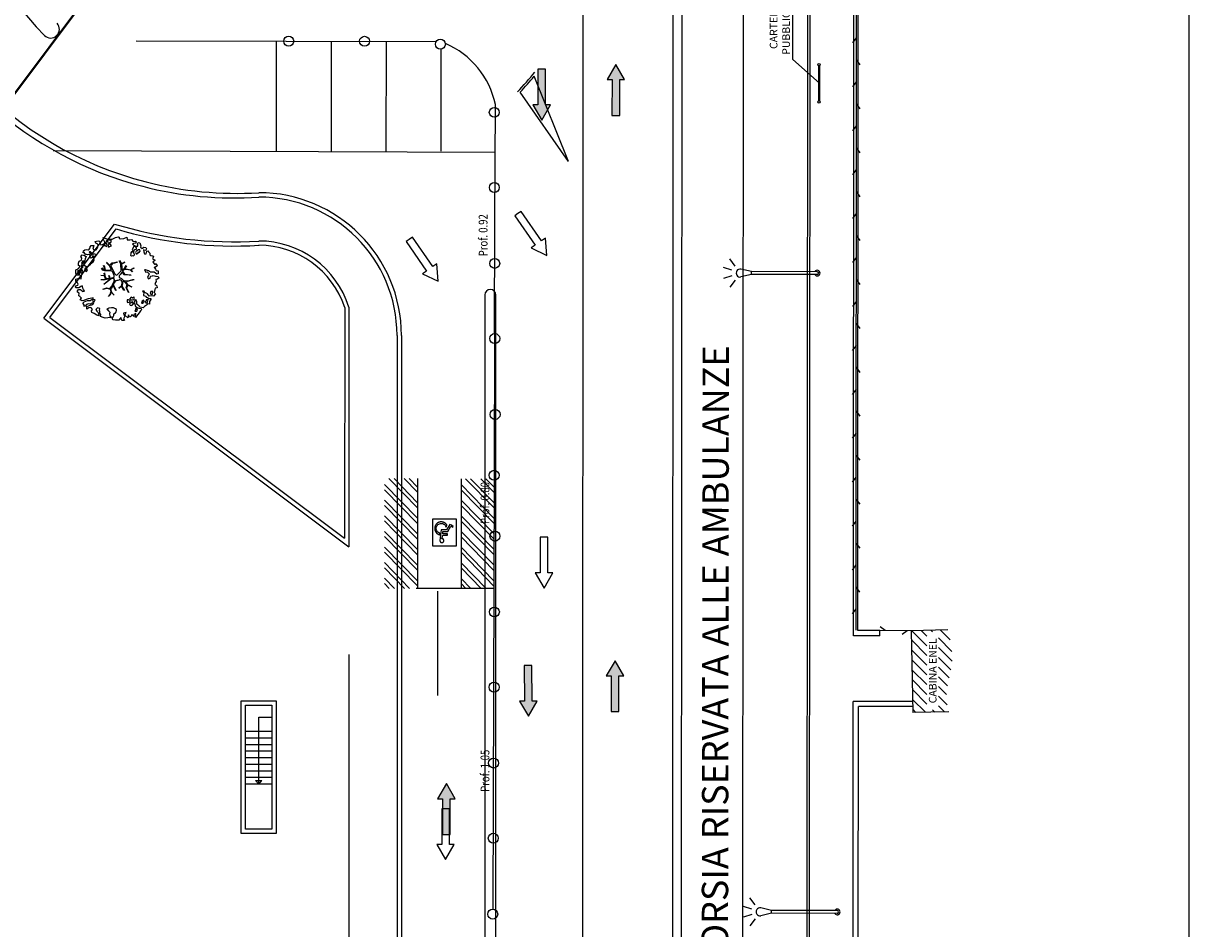
# Model space of a CAD drawing. Units: centimetres. Extents: x -4338 to 9165, y -14919 to -6283.
# Drawn here: x -2420 to -2221, y -11082 to -10927 of the extents above; entities that cross this region are included whole.
import ezdxf
from ezdxf.enums import TextEntityAlignment as Align

# ---------------------------------------------------------------- set-up
doc = ezdxf.new("R2010")
doc.units = ezdxf.units.CM
doc.linetypes.add('CONTINUA', pattern=[0])
doc.layers.add('A-CARTIGLIO', color=7, linetype='Continuous')
doc.styles.add('EUROROMAN', font='eur_____.pfb', dxfattribs={"height": 1.08})
pattern_1 = [(45, (-26023.2, -20933.55), (-84.1899, 84.1899), [])]

# ---------------------------------------------------------------- blocks, each defined once
blk = doc.blocks.new('097P1-A-202$0$albero')
at = {"linetype": 'Continuous'}
for points in [[(-1.162, 1.276), (-1.121, 1.346), (-0.991, 1.34), (-1.013, 1.285), (-1.044, 1.235), (-1.011, 1.158), (-0.949, 1.138), (-0.886, 1.142), (-0.84, 1.198), (-0.816, 1.27), (-0.808, 1.344), (-0.817, 1.397), (-0.875, 1.426), (-0.908, 1.455), (-0.932, 1.527), (-0.872, 1.539), (-0.771, 1.548), (-0.728, 1.514), (-0.718, 1.461), (-0.673, 1.372), (-0.599, 1.389), (-0.509, 1.434), (-0.49, 1.496), (-0.549, 1.581), (-0.58, 1.699), (-0.499, 1.669), (-0.405, 1.652), (-0.302, 1.63), (-0.167, 1.634), (-0.015, 1.708), (0.103, 1.738), (0.151, 1.714), (0.153, 1.659), (0.223, 1.641), (0.367, 1.665), (0.502, 1.717), (0.516, 1.625), (0.525, 1.596), (0.638, 1.593), (0.711, 1.617), (0.787, 1.53), (0.903, 1.544), (0.936, 1.515), (0.919, 1.445), (0.878, 1.448), (0.758, 1.424), (0.789, 1.379), (0.885, 1.33), (0.94, 1.308), (1.012, 1.308), (1.007, 1.37), (0.991, 1.421), (1.022, 1.471), (1.09, 1.461), (1.139, 1.333), (1.122, 1.264), (1.206, 1.203), (1.211, 1.213), (1.281, 1.268), (1.365, 1.255), (1.396, 1.185), (1.376, 1.123), (1.331, 1.116), (1.266, 1.143), (1.28, 1.051), (1.315, 0.967), (1.347, 0.969), (1.388, 0.967), (1.422, 1.082), (1.465, 1.096), (1.496, 1.05), (1.546, 0.995), (1.548, 0.915), (1.596, 0.891), (1.668, 0.866), (1.714, 0.849), (1.692, 0.77), (1.672, 0.732), (1.79, 0.666), (1.696, 0.587), (1.786, 0.481), (1.835, 0.529), (1.887, 0.418), (1.8, 0.342), (1.75, 0.349), (1.809, 0.265), (1.838, 0.202), (1.936, 0.194), (1.936, 0.05), (1.875, 0.038), (1.751, 0.125), (1.583, 0.126), (1.489, 0.192), (1.362, 0.238), (1.302, 0.226), (1.376, 0.123), (1.434, 0.142), (1.491, 0.088), (1.539, 0.04), (1.493, -0.015), (1.439, -0.121), (1.497, -0.174), (1.567, -0.143), (1.584, -0.073), (1.603, -0.059), (1.668, -0.038), (1.702, -0.019), (1.803, -0.058), (1.848, -0.051), (1.918, -0.068), (1.971, -0.131), (1.901, -0.186), (1.819, -0.204), (1.84, -0.293), (1.818, -0.349), (1.781, -0.433), (1.841, -0.469), (1.865, -0.493), (1.889, -0.589), (1.802, -0.594), (1.775, -0.659), (1.751, -0.803), (1.81, -0.863), (1.726, -0.971), (1.646, -0.949), (1.526, -0.972), (1.45, -0.861), (1.327, -0.805), (1.296, -0.735), (1.224, -0.735), (1.275, -0.79), (1.259, -0.939), (1.372, -0.967), (1.386, -1.01), (1.442, -1.032), (1.501, -1.068), (1.605, -1.066), (1.605, -1.114), (1.539, -1.208), (1.541, -1.335), (1.454, -1.316), (1.394, -1.375), (1.317, -1.433), (1.242, -1.497), (1.112, -1.468), (1.074, -1.424), (0.961, -1.325), (0.955, -1.207), (0.91, -1.118), (0.844, -1.235), (0.865, -1.324), (0.903, -1.44), (0.973, -1.481), (1.054, -1.511), (1.157, -1.533), (1.167, -1.586), (1.133, -1.629), (1.06, -1.725), (0.898, -1.938), (0.909, -1.75), (0.822, -1.803), (0.817, -1.884), (0.733, -1.8), (0.682, -1.888), (0.629, -1.922), (0.588, -1.823), (0.544, -1.957), (0.408, -1.834), (0.471, -1.709), (0.353, -1.74), (0.362, -1.817), (0.415, -1.88), (0.349, -1.997), (0.4, -2.077), (0.335, -2.074), (0.277, -2.069), (0.234, -1.939), (0.138, -2.059), (-0.004, -2.065), (-0.124, -2.04), (-0.165, -1.99), (-0.112, -1.908), (-0.09, -1.853), (-0.089, -1.805), (-0.094, -1.766), (-0.019, -1.726), (0.012, -1.676), (0.039, -1.611), (0.027, -1.575), (-0.006, -1.546), (-0.102, -1.497), (-0.196, -1.504), (-0.312, -1.518), (-0.41, -1.558), (-0.36, -1.589), (-0.331, -1.628), (-0.272, -1.688), (-0.291, -1.775), (-0.263, -1.862), (-0.222, -1.888), (-0.227, -1.946), (-0.292, -1.943), (-0.362, -1.95), (-0.485, -1.966), (-0.576, -1.932), (-0.701, -1.893), (-0.683, -1.799), (-0.719, -1.739), (-0.721, -1.66), (-0.733, -1.623), (-0.732, -1.527), (-0.831, -1.495), (-0.903, -1.567), (-0.858, -1.656), (-0.801, -1.71), (-0.775, -1.813), (-0.765, -1.866), (-0.864, -1.834), (-0.986, -1.754), (-1.096, -1.71), (-1.103, -1.641), (-1.052, -1.576), (-1.098, -1.511), (-1.138, -1.484), (-1.22, -1.503), (-1.314, -1.558), (-1.314, -1.438), (-1.172, -1.383), (-1.092, -1.357), (-0.996, -1.285), (-1.058, -1.266), (-1.166, -1.325), (-1.234, -1.315), (-1.33, -1.339), (-1.4, -1.418), (-1.448, -1.418), (-1.446, -1.353), (-1.498, -1.29), (-1.438, -1.23), (-1.433, -1.22), (-1.283, -1.164), (-1.166, -1.157), (-1.026, -1.071), (-1.035, -1.042), (-1.16, -1.075), (-1.252, -1.089), (-1.353, -1.122), (-1.461, -1.158), (-1.526, -1.179), (-1.62, -1.138), (-1.564, -1.063), (-1.641, -0.977), (-1.684, -0.943), (-1.664, -0.832), (-1.743, -0.786), (-1.74, -0.721), (-1.697, -0.659), (-1.608, -0.662), (-1.524, -0.722), (-1.522, -0.754), (-1.43, -0.74), (-1.463, -0.662), (-1.502, -0.595), (-1.516, -0.528), (-1.525, -0.499), (-1.59, -0.52), (-1.646, -0.57), (-1.682, -0.582), (-1.826, -0.581), (-1.831, -0.543), (-1.814, -0.497), (-1.729, -0.461), (-1.719, -0.418), (-1.765, -0.329), (-1.822, -0.3), (-1.817, -0.194), (-1.706, -0.166), (-1.569, -0.169), (-1.563, -0.039), (-1.626, -0.02), (-1.695, -0.002), (-1.792, -0.002), (-1.825, 0.075), (-1.814, 0.239), (-1.708, 0.281), (-1.611, 0.401), (-1.695, 0.438), (-1.697, 0.541), (-1.67, 0.63), (-1.564, 0.673), (-1.552, 0.757), (-1.597, 0.846), (-1.534, 0.922), (-1.417, 0.881), (-1.347, 0.84), (-1.393, 0.737), (-1.406, 0.652), (-1.435, 0.547), (-1.448, 0.463), (-1.352, 0.39), (-1.253, 0.406), (-1.145, 0.49), (-1.106, 0.543), (-1.033, 0.59), (-0.99, 0.677), (-1.001, 0.761), (-1.078, 0.8), (-1.136, 0.757), (-1.174, 0.8), (-1.183, 0.853), (-1.166, 0.923), (-1.219, 0.938), (-1.294, 0.921), (-1.335, 0.924), (-1.371, 0.936), (-1.437, 1.018), (-1.481, 1.004), (-1.463, 1.098), (-1.405, 1.141), (-1.321, 1.152), (-1.256, 1.149), (-1.208, 1.173), (-1.172, 1.233)], [(-1.084, 0.99), (-1.158, 1.069), (-1.211, 1.036), (-1.123, 0.961)], [(-0.389, 1.385), (-0.435, 1.45), (-0.507, 1.403), (-0.592, 1.343), (-0.536, 1.321), (-0.5, 1.357), (-0.455, 1.316), (-0.409, 1.299)], [(-0.211, 1.499), (-0.215, 1.586), (-0.328, 1.589), (-0.398, 1.582), (-0.432, 1.539), (-0.362, 1.522), (-0.363, 1.474), (-0.322, 1.447), (-0.269, 1.481)], [(-0.2, 1.319), (-0.25, 1.423), (-0.317, 1.409), (-0.342, 1.337), (-0.342, 1.289), (-0.304, 1.269), (-0.287, 1.291)], [(0.851, 0.919), (0.842, 0.996), (0.78, 1.064), (0.712, 1.05), (0.686, 1.009), (0.683, 0.968), (0.675, 0.894), (0.721, 0.876), (0.764, 0.891), (0.803, 0.871)], [(0.858, 1.156), (0.944, 1.171), (0.938, 1.23), (0.898, 1.305), (0.809, 1.284), (0.777, 1.209), (0.748, 1.152), (0.772, 1.104), (0.841, 1.086)], [(1.073, 1.024), (1.116, 1.086), (1.095, 1.151), (1.035, 1.139), (0.96, 1.099), (0.934, 1.082), (0.897, 1.022), (0.931, 0.969), (0.964, 0.964), (1.015, 1.005), (1.018, 1.046)], [(-1.507, 0.523), (-1.439, 0.633), (-1.519, 0.631), (-1.548, 0.574), (-1.563, 0.521)], [(-0.935, 0.95), (-1.027, 0.961), (-1.061, 0.845), (-0.977, 0.833), (-0.904, 0.881)], [(-1.647, 0.069), (-1.641, 0.199), (-1.735, 0.193), (-1.712, 0.12), (-1.705, 0.051), (-1.657, 0.026)], [(-1.541, 0.088), (-1.497, 0.174), (-1.547, 0.254), (-1.593, 0.271), (-1.589, 0.185), (-1.601, 0.1)], [(-1.499, 0.374), (-1.513, 0.441), (-1.566, 0.456), (-1.566, 0.336), (-1.499, 0.326)], [(-1.388, 0.306), (-1.42, 0.256), (-1.382, 0.188), (-1.334, 0.164), (-1.293, 0.233), (-1.352, 0.318)], [(0.83, -1.144), (0.85, -1.081), (0.829, -0.992), (0.761, -1.055), (0.701, -1.018), (0.624, -1.099), (0.708, -1.136), (0.763, -1.134), (0.804, -1.112)], [(1.681, -0.858), (1.686, -0.752), (1.592, -0.759), (1.57, -0.838), (1.606, -0.874), (1.666, -0.886)], [(-0.986, -1.218), (-0.942, -1.132), (-0.997, -1.11), (-1.057, -1.146), (-1.05, -1.191)], [(0.606, -1.241), (0.671, -1.172), (0.587, -1.135), (0.515, -1.135), (0.515, -1.207), (0.539, -1.255)], [(0.764, -1.309), (0.822, -1.315), (0.767, -1.22), (0.685, -1.263), (0.63, -1.314), (0.661, -1.383), (0.728, -1.393), (0.764, -1.358)], [(0.984, -1.541), (0.895, -1.539), (0.905, -1.592), (0.866, -1.644), (0.955, -1.647)], [(1.299, -1.231), (1.273, -1.151), (1.205, -1.189), (1.166, -1.29), (1.25, -1.278), (1.265, -1.226)], [(1.452, -1.236), (1.47, -1.119), (1.386, -1.13), (1.378, -1.181), (1.344, -1.224), (1.38, -1.284)]]:
    blk.add_lwpolyline(points, close=True, dxfattribs=at)
for points in [[(-0.535, 0.434), (-0.503, 0.307), (-0.489, 0.222), (-0.378, 0.22), (-0.291, 0.225), (-0.235, 0.233), (-0.193, 0.233), (-0.283, 0.413), (-0.429, 0.555)], [(-0.419, 0.575), (-0.27, 0.435), (-0.164, 0.552), (-0.086, 0.557), (0.064, 0.603)], [(0.078, 0.583), (-0.064, 0.544), (-0.135, 0.527), (-0.155, 0.517), (-0.21, 0.441), (-0.231, 0.41), (-0.138, 0.223), (-0.04, 0.049), (0, 0), (0.02, -0.007), (0.071, 0.003), (0.159, 0.104), (0.247, 0.191), (0.232, 0.499), (0.151, 0.642)], [(0.173, 0.659), (0.259, 0.512), (0.409, 0.592)], [(0.421, 0.565), (0.268, 0.487), (0.271, 0.371), (0.286, 0.221), (0.402, 0.307), (0.472, 0.44)], [(-0.675, -0.011), (-0.527, -0.031), (-0.514, -0.006), (-0.528, 0.089)], [(-0.293, -0.02), (-0.264, -0.141), (-0.188, -0.13), (-0.12, -0.118), (-0.092, -0.099), (-0.077, -0.08), (-0.068, -0.067), (-0.072, -0.023), (-0.154, 0.156), (-0.223, 0.188), (-0.377, 0.183), (-0.505, 0.186), (-0.584, 0.218), (-0.653, 0.313)], [(-0.638, 0.318), (-0.572, 0.243), (-0.516, 0.22), (-0.52, 0.305), (-0.56, 0.429)], [(-0.51, 0.095), (-0.496, -0.021), (-0.504, -0.037), (-0.437, -0.16), (-0.286, -0.145), (-0.31, -0.022)], [(0.694, -0.017), (0.533, 0.002), (0.375, 0.012), (0.324, 0.092), (0.3, 0.139), (0.196, 0.023), (0.181, -0.006), (0.158, -0.041), (0.154, -0.101), (0.165, -0.115), (0.255, -0.168), (0.345, -0.235), (0.42, -0.262), (0.481, -0.27), (0.628, -0.246), (0.775, -0.211), (0.834, -0.202)], [(0.743, 0.14), (0.673, 0.217), (0.496, 0.241), (0.414, 0.249), (0.385, 0.233), (0.338, 0.197), (0.314, 0.175), (0.391, 0.035), (0.526, 0.024), (0.707, -0.003)], [(0.484, 0.413), (0.42, 0.296), (0.674, 0.234), (0.818, 0.33)], [(0.84, 0.306), (0.693, 0.227), (0.756, 0.141)], [(-0.665, -0.207), (-0.558, -0.21), (-0.454, -0.18), (-0.532, -0.047), (-0.682, -0.03)], [(-0.538, -0.417), (-0.268, -0.191), (-0.275, -0.179), (-0.555, -0.23), (-0.681, -0.223)], [(-0.585, -0.642), (-0.411, -0.585), (-0.272, -0.619), (-0.168, -0.496), (-0.138, -0.41), (-0.09, -0.315), (-0.052, -0.261), (-0.047, -0.236), (-0.065, -0.231), (-0.069, -0.167), (-0.083, -0.158), (-0.216, -0.17), (-0.525, -0.426)], [(0.005, -0.711), (-0.102, -0.508), (-0.121, -0.504), (-0.158, -0.547), (-0.196, -0.611), (-0.225, -0.648), (-0.221, -0.692), (-0.19, -0.778), (-0.073, -0.922)], [(0.135, -0.593), (0.258, -0.494), (0.289, -0.377), (0.29, -0.318), (0.283, -0.276), (0.251, -0.231), (0.198, -0.217), (0.188, -0.207), (0.17, -0.203), (0.14, -0.24), (0.094, -0.255), (0.046, -0.257), (0.015, -0.267), (-0.01, -0.265), (-0.028, -0.295), (-0.084, -0.375), (-0.101, -0.429), (-0.112, -0.457), (0.012, -0.709)], [(0.375, -0.693), (0.258, -0.515), (0.142, -0.611)], [(0.579, -0.792), (0.476, -0.591), (0.513, -0.441), (0.42, -0.317), (0.356, -0.3), (0.326, -0.292), (0.285, -0.461), (0.279, -0.515), (0.402, -0.702)], [(0.842, -0.227), (0.771, -0.24), (0.631, -0.265), (0.469, -0.308), (0.539, -0.436), (0.732, -0.542)], [(0.727, -0.561), (0.545, -0.465), (0.496, -0.602), (0.601, -0.795)], [(-0.33, -0.979), (-0.262, -0.894), (-0.239, -0.825), (-0.215, -0.783), (-0.243, -0.668), (-0.272, -0.653), (-0.415, -0.614), (-0.589, -0.661)], [(-0.077, -0.923), (-0.192, -0.792), (-0.224, -0.82), (-0.248, -0.904), (-0.324, -0.987)]]:
    blk.add_lwpolyline(points, dxfattribs=at)

msp = doc.modelspace()

# ---------------------------------------------------------------- hatches: boundary and pattern name
at = {"layer": 'A-CARTIGLIO'}
h = msp.add_hatch(dxfattribs=at)
h.set_pattern_fill('ANSI31', color=256, scale=37.5, style=0)
h.set_pattern_definition(pattern_1)
edge = h.paths.add_edge_path()
edge.add_line((-2588.902, -11016.871), (-2519.055, -11069.21))
edge.add_line((-2519.055, -11069.21), (-2368.953, -10868.897))
edge.add_line((-2368.953, -10868.897), (-2487.79, -10779.847))
edge.add_line((-2487.79, -10779.847), (-2553.453, -10867.475))
h = msp.add_hatch(dxfattribs=at)
h.set_pattern_fill('ANSI31', color=256, scale=37.5, style=0)
h.set_pattern_definition(pattern_1)
edge = h.paths.add_edge_path()
edge.add_line((-2588.902, -11016.871), (-2519.055, -11069.21))
edge.add_line((-2519.055, -11069.21), (-2368.953, -10868.897))
edge.add_line((-2368.953, -10868.897), (-2487.79, -10779.847))
edge.add_line((-2487.79, -10779.847), (-2553.453, -10867.475))
h = msp.add_hatch(dxfattribs=at)
h.set_pattern_fill('ANSI31', color=256, scale=37.5, style=0)
h.set_pattern_definition(pattern_1)
edge = h.paths.add_edge_path()
edge.add_line((-2588.902, -11016.871), (-2519.055, -11069.21))
edge.add_line((-2519.055, -11069.21), (-2368.953, -10868.897))
edge.add_line((-2368.953, -10868.897), (-2487.79, -10779.847))
edge.add_line((-2487.79, -10779.847), (-2553.453, -10867.475))
at = {"layer": 'A-CARTIGLIO', "linetype": 'Continuous'}
h = msp.add_hatch(dxfattribs=at)
h.set_pattern_fill('ANSI32', color=256, scale=4.970886, angle=89.2934, style=0)
h.set_pattern_definition([(134.2934, (-4381.7357, -7846.2913), (-1.3342601, -1.3017499), []), (134.2934, (-4381.7249, -7845.4127), (-1.3342601, -1.3017499), [])])
h.paths.add_polyline_path([(-2352.687, -11004.759), (-2358.312, -11004.752), (-2358.338, -11023.502), (-2352.713, -11023.509)])
h = msp.add_hatch(dxfattribs=at)
h.set_pattern_fill('ANSI32', color=256, scale=4.970886, angle=89.2934, style=0)
h.set_pattern_definition([(134.2934, (-4368.6491, -7846.3094), (-1.3342601, -1.3017499), []), (134.2934, (-4368.6383, -7845.4307), (-1.3342601, -1.3017499), [])])
h.paths.add_polyline_path([(-2339.601, -11004.777), (-2345.226, -11004.77), (-2345.252, -11023.52), (-2339.627, -11023.527)])

# ---------------------------------------------------------------- linework, layer by layer
for p, q in [((-2296.708, -10417.253), (-2297.27, -11223.484)), ((-2308.902, -10696.241), (-2309.239, -11221.047)), ((-2307.402, -10696.242), (-2307.739, -11221.048)), ((-2278.238, -11031.577), (-2278.152, -10894.535)), ((-2277.721, -10894.537), (-2277.806, -11030.629)), ((-2277.488, -11030.715), (-2277.402, -10894.535)), ((-2324.418, -10915.06), (-2324.614, -11221.037)), ((-2288.559, -10933.212), (-2288.559, -10918.644)), ((-2400.756, -10930.033), (-2349.484, -10930.104)), ((-2376.81, -10930.066), (-2376.836, -10948.816)), ((-2376.81, -10930.066), (-2376.836, -10948.816)), ((-2367.435, -10930.079), (-2367.461, -10948.829)), ((-2367.435, -10930.079), (-2367.461, -10948.829)), ((-2358.06, -10930.092), (-2358.086, -10948.842)), ((-2358.06, -10930.092), (-2358.086, -10948.842)), ((-2277.743, -10929.504), (-2278.383, -10930.373)), ((-2348.687, -10931.432), (-2348.711, -10948.855)), ((-2348.687, -10931.432), (-2348.711, -10948.855)), ((-2331.501, -10934.856), (-2332.16, -10934.859)), ((-2332.16, -10934.859), (-2332.132, -10940.962)), ((-2330.841, -10934.853), (-2331.501, -10934.856)), ((-2330.813, -10940.956), (-2330.841, -10934.853)), ((-2318.801, -10934.059), (-2320.299, -10936.632)), ((-2317.311, -10936.637), (-2318.801, -10934.059)), ((-2284.029, -10937.26), (-2288.559, -10933.212)), ((-2284.18, -10934.26), (-2284.177, -10940.26)), ((-2284.03, -10934.26), (-2284.027, -10940.26)), ((-2277.745, -10933.254), (-2277.106, -10934.124)), ((-2320.299, -10936.632), (-2319.464, -10936.634)), ((-2319.464, -10936.634), (-2319.473, -10942.737)), ((-2318.154, -10942.739), (-2318.145, -10936.635)), ((-2318.145, -10936.635), (-2317.311, -10936.637)), ((-2277.748, -10937.004), (-2278.387, -10937.873)), ((-2277.75, -10940.754), (-2277.111, -10941.624)), ((-2339.493, -10960.982), (-2339.392, -10940.879)), ((-2332.132, -10940.962), (-2332.966, -10940.966)), ((-2332.966, -10940.966), (-2331.461, -10943.534)), ((-2331.461, -10943.534), (-2329.979, -10940.952)), ((-2329.979, -10940.952), (-2330.813, -10940.956)), ((-2319.473, -10942.737), (-2318.813, -10942.738)), ((-2318.813, -10942.738), (-2318.154, -10942.739)), ((-2277.752, -10944.504), (-2278.392, -10945.373)), ((-2277.755, -10948.254), (-2277.116, -10949.124)), ((-2339.383, -10949.063), (-2414.92, -10948.816)), ((-2277.757, -10952.004), (-2278.397, -10952.873)), ((-2277.759, -10955.754), (-2277.121, -10956.624)), ((-2277.762, -10959.504), (-2278.402, -10960.373)), ((-2339.519, -10979.928), (-2339.493, -10960.982)), ((-2277.764, -10963.254), (-2277.125, -10964.124)), ((-2298.43, -10968.459), (-2299.311, -10967.242)), ((-2277.766, -10967.004), (-2278.406, -10967.873)), ((-2298.993, -10970.119), (-2300.421, -10970.58)), ((-2298.992, -10969.19), (-2300.418, -10968.724)), ((-2295.651, -10969.901), (-2297.452, -10970.333)), ((-2295.65, -10969.417), (-2297.45, -10968.979)), ((-2295.651, -10969.901), (-2295.65, -10969.417)), ((-2284.401, -10969.917), (-2295.651, -10969.901)), ((-2284.4, -10969.432), (-2295.65, -10969.417)), ((-2298.433, -10970.851), (-2299.318, -10972.065)), ((-2277.769, -10970.754), (-2277.13, -10971.624)), ((-2277.771, -10974.504), (-2278.411, -10975.373)), ((-2277.773, -10978.254), (-2277.135, -10979.124)), ((-2339.519, -10979.928), (-2339.599, -11004.19)), ((-2277.776, -10982.004), (-2278.416, -10982.873)), ((-2277.778, -10985.754), (-2277.139, -10986.624)), ((-2277.781, -10989.504), (-2278.42, -10990.373)), ((-2277.783, -10993.254), (-2277.144, -10994.124)), ((-2277.785, -10997.004), (-2278.425, -10997.873)), ((-2277.788, -11000.754), (-2277.149, -11001.624)), ((-2339.599, -11004.19), (-2339.841, -11078.262)), ((-2277.79, -11004.504), (-2278.43, -11005.373)), ((-2352.687, -11004.759), (-2352.713, -11023.509)), ((-2345.226, -11004.77), (-2345.252, -11023.52)), ((-2277.792, -11008.254), (-2277.154, -11009.124)), ((-2277.795, -11012.004), (-2278.435, -11012.873)), ((-2277.797, -11015.754), (-2277.158, -11016.624)), ((-2277.799, -11019.504), (-2278.439, -11020.373)), ((-2339.662, -11023.528), (-2352.917, -11023.51)), ((-2349.258, -11023.964), (-2349.282, -11041.795)), ((-2277.802, -11023.254), (-2277.163, -11024.124)), ((-2277.804, -11027.004), (-2278.444, -11027.873)), ((-2272.793, -11030.716), (-2273.662, -11030.076)), ((-2273.738, -11031.58), (-2278.238, -11031.577)), ((-2273.738, -11030.717), (-2277.488, -11030.715)), ((-2268.353, -11030.721), (-2273.738, -11030.717)), ((-2273.738, -11031.58), (-2273.738, -11030.717)), ((-2269.043, -11030.72), (-2269.913, -11031.359)), ((-2262.125, -11030.601), (-2268.353, -11030.721)), ((-2268.353, -11030.721), (-2268.083, -11044.691)), ((-2265.669, -11034.963), (-2268.322, -11032.31)), ((-2265.669, -11033.306), (-2268.256, -11030.719)), ((-2265.669, -11031.648), (-2266.63, -11030.687)), ((-2264.727, -11030.933), (-2265.004, -11030.656)), ((-2261.406, -11034.254), (-2263.7, -11031.96)), ((-2261.707, -11032.296), (-2263.378, -11030.625)), ((-2265.669, -11036.62), (-2268.289, -11034)), ((-2261.382, -11035.935), (-2263.7, -11033.617)), ((-2318.942, -11035.854), (-2320.439, -11038.427)), ((-2317.452, -11038.431), (-2318.942, -11035.854)), ((-2265.669, -11038.278), (-2268.257, -11035.689)), ((-2261.576, -11037.398), (-2263.7, -11035.274)), ((-2333.795, -11036.66), (-2334.454, -11036.663)), ((-2334.454, -11036.663), (-2334.426, -11042.766)), ((-2333.135, -11036.657), (-2333.795, -11036.66)), ((-2333.107, -11042.76), (-2333.135, -11036.657)), ((-2265.669, -11039.935), (-2268.224, -11037.379)), ((-2261.869, -11038.763), (-2263.7, -11036.932)), ((-2320.439, -11038.427), (-2319.605, -11038.428)), ((-2319.605, -11038.428), (-2319.613, -11044.531)), ((-2318.294, -11044.533), (-2318.286, -11038.43)), ((-2318.286, -11038.43), (-2317.452, -11038.431)), ((-2265.669, -11041.592), (-2268.192, -11039.069)), ((-2262.16, -11040.129), (-2263.7, -11038.589)), ((-2262.345, -11041.602), (-2263.7, -11040.246)), ((-2265.669, -11043.249), (-2268.159, -11040.759)), ((-2262.222, -11043.381), (-2263.7, -11041.904)), ((-2334.426, -11042.766), (-2335.26, -11042.77)), ((-2335.26, -11042.77), (-2333.755, -11045.338)), ((-2333.755, -11045.338), (-2332.273, -11042.757)), ((-2332.273, -11042.757), (-2333.107, -11042.76)), ((-2278.36, -11225.41), (-2278.245, -11042.809)), ((-2268.082, -11042.816), (-2278.245, -11042.809)), ((-2277.497, -11224.548), (-2277.383, -11043.672)), ((-2268.083, -11043.678), (-2277.383, -11043.672)), ((-2265.926, -11044.649), (-2268.127, -11042.449)), ((-2267.552, -11044.681), (-2268.094, -11044.139)), ((-2264.3, -11044.618), (-2264.704, -11044.214)), ((-2262.674, -11044.587), (-2263.7, -11043.561)), ((-2319.613, -11044.531), (-2318.954, -11044.532)), ((-2318.954, -11044.532), (-2318.294, -11044.533)), ((-2261.936, -11044.572), (-2268.083, -11044.691)), ((-2347.754, -11056.83), (-2349.252, -11059.403)), ((-2346.264, -11059.407), (-2347.754, -11056.83)), ((-2349.252, -11059.403), (-2348.417, -11059.404)), ((-2348.417, -11059.404), (-2348.426, -11065.507)), ((-2347.107, -11065.509), (-2347.098, -11059.406)), ((-2347.098, -11059.406), (-2346.264, -11059.407)), ((-2348.426, -11065.507), (-2347.766, -11065.508)), ((-2347.766, -11065.508), (-2347.107, -11065.509)), ((-2295.584, -11078.259), (-2297.01, -11077.794)), ((-2295.022, -11077.529), (-2295.904, -11076.312)), ((-2292.242, -11078.486), (-2294.042, -11078.049)), ((-2295.585, -11079.189), (-2297.013, -11079.65)), ((-2295.026, -11079.921), (-2295.91, -11081.135)), ((-2292.243, -11078.971), (-2294.044, -11079.403)), ((-2292.243, -11078.971), (-2292.242, -11078.486)), ((-2280.993, -11078.987), (-2292.243, -11078.971)), ((-2280.992, -11078.502), (-2292.242, -11078.486))]:
    msp.add_line(p, q, dxfattribs=at)
at = {"layer": 'A-CARTIGLIO'}
for p, q in [((-2285.9, -10674.454), (-2286.283, -11223.492)), ((-2285.525, -10674.455), (-2285.908, -11223.492)), ((-2326.903, -10950.598), (-2332.74, -10936.072)), ((-2326.903, -10950.598), (-2332.74, -10936.072)), ((-2416.494, -10977.367), (-2404.444, -10961.286)), ((-2415.487, -10977.222), (-2404.17, -10962.12)), ((-2341.184, -10973.391), (-2341.184, -11166.125)), ((-2341.184, -10973.391), (-2341.184, -11166.125)), ((-2365.113, -10975.533), (-2365.146, -11014.945)), ((-2364.427, -10975.475), (-2364.427, -11016.383)), ((-2416.494, -10977.367), (-2364.427, -11016.383)), ((-2415.487, -10977.222), (-2365.146, -11014.945)), ((-2356.184, -10980.314), (-2356.184, -11148.819)), ((-2355.434, -10980.314), (-2355.434, -11149.569)), ((-2364.427, -11034.814), (-2364.427, -11146.96)), ((-2379.815, -11056.94), (-2379.815, -11045.503)), ((-2379.815, -11045.503), (-2377.565, -11045.503)), ((-2377.565, -11047.94), (-2382.065, -11047.94)), ((-2377.565, -11049.065), (-2382.065, -11049.065)), ((-2377.565, -11050.19), (-2382.065, -11050.19)), ((-2377.565, -11051.315), (-2382.065, -11051.315)), ((-2377.565, -11052.44), (-2382.065, -11052.44)), ((-2377.565, -11053.565), (-2382.065, -11053.565)), ((-2377.565, -11054.69), (-2382.065, -11054.69)), ((-2377.565, -11055.815), (-2382.065, -11055.815)), ((-2379.815, -11056.94), (-2380.352, -11056.305)), ((-2380.352, -11056.305), (-2379.278, -11056.305)), ((-2379.815, -11056.94), (-2379.278, -11056.305)), ((-2377.565, -11056.94), (-2382.065, -11056.94))]:
    msp.add_line(p, q, dxfattribs=at)
for points in [[(-4264.611, -9749.474), (-2220.956, -9749.474), (-2220.956, -11359.362), (-4264.611, -11359.362)], [(-2335.535, -10959.516), (-2336.077, -10959.891), (-2332.6, -10964.907), (-2333.286, -10965.383), (-2330.591, -10966.648), (-2330.831, -10963.68), (-2331.516, -10964.156), (-2334.993, -10959.14)], [(-2354.106, -10963.922), (-2354.648, -10964.298), (-2351.171, -10969.314), (-2351.856, -10969.789), (-2349.162, -10971.054), (-2349.401, -10968.087), (-2350.087, -10968.562), (-2353.564, -10963.547)], [(-2354.106, -10963.922), (-2354.648, -10964.298), (-2351.171, -10969.314), (-2351.856, -10969.789), (-2349.162, -10971.054), (-2349.401, -10968.087), (-2350.087, -10968.562), (-2353.564, -10963.547)], [(-2331.08, -11014.77), (-2331.74, -11014.77), (-2331.74, -11020.873), (-2332.574, -11020.873), (-2331.08, -11023.448), (-2329.586, -11020.873), (-2330.42, -11020.873), (-2330.42, -11014.77)], [(-2382.815, -11042.69), (-2376.815, -11042.69), (-2376.815, -11065.378), (-2382.815, -11065.378)], [(-2382.065, -11043.44), (-2377.565, -11043.44), (-2377.565, -11064.628), (-2382.065, -11064.628)], [(-2347.898, -11061.118), (-2348.558, -11061.118), (-2348.558, -11067.221), (-2349.392, -11067.221), (-2347.898, -11069.796), (-2346.405, -11067.221), (-2347.239, -11067.221), (-2347.239, -11061.118)], [(-2347.898, -11061.118), (-2348.558, -11061.118), (-2348.558, -11067.221), (-2349.392, -11067.221), (-2347.898, -11069.796), (-2346.405, -11067.221), (-2347.239, -11067.221), (-2347.239, -11061.118)]]:
    msp.add_lwpolyline(points, close=True, dxfattribs=at)
at = {"layer": 'A-CARTIGLIO', "linetype": 'CONTINUA', "ltscale": 5, "const_width": 0.375}
msp.add_lwpolyline([(-2588.902, -11016.871), (-2519.055, -11069.21), (-2368.953, -10868.897), (-2487.79, -10779.847), (-2553.453, -10867.475)], dxfattribs=at)
at = {"layer": 'A-CARTIGLIO'}
for points in [[(-2326.903, -10950.598), (-2335.131, -10938.756)], [(-2326.903, -10950.598), (-2335.131, -10938.756)], [(-2339.309, -11166.125), (-2339.309, -10973.391)], [(-2339.309, -11166.125), (-2339.309, -10973.391)]]:
    msp.add_lwpolyline(points, dxfattribs=at)
at = {"layer": 'A-CARTIGLIO', "linetype": 'Continuous'}
for points in [[(-2350.109, -11016.236), (-2346.03, -11016.238), (-2346.026, -11011.67), (-2350.112, -11011.672)], [(-2349.315, -11014.148), (-2349.287, -11014.17), (-2349.259, -11014.192), (-2349.226, -11014.213), (-2349.196, -11014.232), (-2349.16, -11014.25), (-2349.13, -11014.268), (-2349.093, -11014.28), (-2349.061, -11014.298), (-2349.029, -11014.314), (-2348.995, -11014.323), (-2348.959, -11014.332), (-2348.925, -11014.344), (-2348.892, -11014.351), (-2348.862, -11014.093), (-2348.93, -11014.074), (-2349.067, -11014.011), (-2349.192, -11013.926), (-2349.297, -11013.818), (-2349.385, -11013.696), (-2349.445, -11013.558), (-2349.487, -11013.411), (-2349.498, -11013.265), (-2349.484, -11013.113), (-2349.446, -11012.967), (-2349.383, -11012.833), (-2349.297, -11012.71), (-2349.19, -11012.603), (-2349.068, -11012.515), (-2348.931, -11012.452), (-2348.786, -11012.413), (-2348.635, -11012.398), (-2348.486, -11012.412), (-2348.34, -11012.45), (-2348.203, -11012.513), (-2348.082, -11012.602), (-2347.975, -11012.709), (-2347.887, -11012.829), (-2347.824, -11012.969), (-2347.803, -11013.035), (-2347.653, -11012.73), (-2347.667, -11012.704), (-2347.686, -11012.674), (-2347.707, -11012.642), (-2347.726, -11012.609), (-2347.75, -11012.583), (-2347.774, -11012.552), (-2347.794, -11012.528), (-2347.818, -11012.499), (-2347.844, -11012.471), (-2347.869, -11012.448), (-2347.895, -11012.422), (-2347.926, -11012.398), (-2347.954, -11012.379), (-2347.982, -11012.354), (-2348.012, -11012.335), (-2348.046, -11012.314), (-2348.078, -11012.296), (-2348.108, -11012.277), (-2348.141, -11012.259), (-2348.176, -11012.244), (-2348.208, -11012.229), (-2348.242, -11012.216), (-2348.274, -11012.204), (-2348.313, -11012.193), (-2348.344, -11012.183), (-2348.381, -11012.174), (-2348.416, -11012.168), (-2348.452, -11012.159), (-2348.488, -11012.156), (-2348.523, -11012.15), (-2348.558, -11012.146), (-2348.595, -11012.146), (-2348.635, -11012.147), (-2348.675, -11012.147), (-2348.709, -11012.149), (-2348.746, -11012.149), (-2348.782, -11012.155), (-2348.817, -11012.163), (-2348.853, -11012.168), (-2348.889, -11012.174), (-2348.924, -11012.182), (-2348.959, -11012.193), (-2348.994, -11012.203), (-2349.028, -11012.217), (-2349.064, -11012.231), (-2349.096, -11012.244), (-2349.129, -11012.26), (-2349.16, -11012.276), (-2349.192, -11012.295), (-2349.225, -11012.314), (-2349.257, -11012.335), (-2349.287, -11012.356), (-2349.316, -11012.378), (-2349.342, -11012.401), (-2349.375, -11012.422), (-2349.401, -11012.445), (-2349.426, -11012.474), (-2349.452, -11012.497), (-2349.474, -11012.525), (-2349.496, -11012.553), (-2349.521, -11012.582), (-2349.54, -11012.612), (-2349.564, -11012.64), (-2349.585, -11012.674), (-2349.604, -11012.706), (-2349.62, -11012.736), (-2349.64, -11012.772), (-2349.653, -11012.803), (-2349.669, -11012.833), (-2349.682, -11012.873), (-2349.694, -11012.907), (-2349.708, -11012.936), (-2349.717, -11012.972), (-2349.723, -11013.008), (-2349.732, -11013.044), (-2349.738, -11013.08), (-2349.741, -11013.115), (-2349.747, -11013.151), (-2349.75, -11013.188), (-2349.751, -11013.223), (-2349.753, -11013.263), (-2349.752, -11013.303), (-2349.753, -11013.337), (-2349.747, -11013.373), (-2349.745, -11013.41), (-2349.736, -11013.448), (-2349.734, -11013.482), (-2349.723, -11013.516), (-2349.712, -11013.551), (-2349.707, -11013.587), (-2349.693, -11013.621), (-2349.68, -11013.655), (-2349.669, -11013.69), (-2349.653, -11013.723), (-2349.639, -11013.757), (-2349.623, -11013.79), (-2349.605, -11013.82), (-2349.586, -11013.853), (-2349.564, -11013.885), (-2349.543, -11013.915), (-2349.521, -11013.947), (-2349.502, -11013.971), (-2349.474, -11014.002), (-2349.451, -11014.031), (-2349.425, -11014.053), (-2349.4, -11014.079), (-2349.372, -11014.101), (-2349.346, -11014.127)], [(-2348.344, -11014.196), (-2348.344, -11013.811), (-2347.547, -11013.813), (-2347.53, -11013.812), (-2347.534, -11013.785), (-2347.003, -11012.889), (-2346.683, -11013.075), (-2346.58, -11012.914), (-2346.908, -11012.727), (-2347.181, -11012.57), (-2347.734, -11013.511), (-2348.345, -11013.511), (-2348.665, -11013.51), (-2348.852, -11015.344), (-2348.852, -11015.39), (-2348.851, -11015.408), (-2348.849, -11015.426), (-2348.846, -11015.444), (-2348.842, -11015.461), (-2348.837, -11015.478), (-2348.831, -11015.495), (-2348.824, -11015.512), (-2348.816, -11015.527), (-2348.807, -11015.543), (-2348.796, -11015.558), (-2348.785, -11015.572), (-2348.773, -11015.585), (-2348.761, -11015.598), (-2348.747, -11015.61), (-2348.733, -11015.621), (-2348.718, -11015.631), (-2348.703, -11015.64), (-2348.687, -11015.648), (-2348.67, -11015.655), (-2348.653, -11015.661), (-2348.636, -11015.666), (-2348.619, -11015.67), (-2348.601, -11015.673), (-2348.583, -11015.675), (-2348.565, -11015.675), (-2348.522, -11015.675), (-2348.481, -11015.675), (-2348.464, -11015.675), (-2348.446, -11015.673), (-2348.429, -11015.671), (-2348.412, -11015.667), (-2348.396, -11015.662), (-2348.379, -11015.657), (-2348.363, -11015.65), (-2348.347, -11015.642), (-2348.332, -11015.634), (-2348.318, -11015.624), (-2348.304, -11015.614), (-2348.29, -11015.603), (-2348.278, -11015.591), (-2348.266, -11015.578), (-2348.255, -11015.565), (-2348.245, -11015.551), (-2348.235, -11015.536), (-2348.227, -11015.521), (-2348.219, -11015.506), (-2348.213, -11015.49), (-2348.207, -11015.473), (-2348.202, -11015.456), (-2348.199, -11015.439), (-2348.196, -11015.422), (-2348.195, -11015.405), (-2348.194, -11015.388), (-2348.194, -11015.347), (-2348.194, -11015.305), (-2348.195, -11015.287), (-2348.196, -11015.269), (-2348.199, -11015.251), (-2348.203, -11015.234), (-2348.208, -11015.216), (-2348.214, -11015.2), (-2348.221, -11015.183), (-2348.229, -11015.167), (-2348.238, -11015.151), (-2348.248, -11015.136), (-2348.259, -11015.122), (-2348.271, -11015.109), (-2348.284, -11015.096), (-2348.297, -11015.084), (-2348.311, -11015.073), (-2348.326, -11015.062), (-2348.341, -11015.053), (-2348.357, -11015.045), (-2348.374, -11015.038), (-2348.391, -11015.032), (-2348.408, -11015.026), (-2348.426, -11015.022), (-2348.443, -11015.02), (-2348.461, -11015.018), (-2348.479, -11015.017), (-2348.522, -11015.017), (-2348.345, -11014.428), (-2347.543, -11014.427), (-2347.545, -11014.196), (-2348.344, -11014.196)], [(-2347.809, -11014.434), (-2347.795, -11014.437), (-2347.796, -11014.428), (-2347.837, -11014.43)]]:
    msp.add_lwpolyline(points, close=True, dxfattribs=at)
for centre, radius in [((-2374.689, -10930.069), 0.852), ((-2361.735, -10930.087), 0.852), ((-2348.781, -10930.585), 0.852), ((-2284.106, -10934.073), 0.188), ((-2284.101, -10940.448), 0.188), ((-2339.574, -10942.22), 0.852), ((-2339.565, -10955.057), 0.852), ((-2339.503, -10968.012), 0.852), ((-2339.494, -10980.849), 0.852), ((-2339.433, -10993.804), 0.852), ((-2339.599, -11004.19), 0.852), ((-2339.461, -11014.576), 0.852), ((-2339.559, -11027.531), 0.852), ((-2339.603, -11040.368), 0.852), ((-2339.701, -11053.322), 0.852), ((-2339.745, -11066.16), 0.852), ((-2339.842, -11079.114), 0.852)]:
    msp.add_circle(centre, radius, dxfattribs=at)
at = {"layer": 'A-CARTIGLIO'}
for centre, radius, start, end in [((-2383.601, -10894.022), 62.032, 128.38321, 255.5711), ((-2384.03, -10894.397), 62.434, 145.81122, 255.53638), ((-2381.798, -10894.777), 48.75, 150.64889, 224.72885), ((-2415.367, -10928.029), 1.5, 224.72885, 42.1891), ((-2381.798, -10894.777), 63.75, 316.42588, 320.47311), ((-2381.798, -10894.777), 63.75, 316.42588, 320.47311), ((-2381.798, -10894.777), 64.125, 316.69912, 319.91053), ((-2381.798, -10894.777), 64.125, 316.69912, 319.91053), ((-2383.601, -10894.022), 62.032, 255.5711, 273.50498), ((-2384.03, -10894.397), 62.434, 255.53638, 273.87669), ((-2379.809, -10980.314), 24.375, 0, 90), ((-2379.809, -10980.314), 23.625, 0, 90), ((-2384.13, -10894.879), 69.445, 252.99097, 273.56768), ((-2384.13, -10894.879), 70.164, 253.40416, 273.56768), ((-2379.809, -10980.314), 16.125, 17.46128, 90), ((-2379.851, -10980.442), 15.534, 18.42355, 89.84511), ((-2340.246, -10973.391), 0.937, 0, 180), ((-2340.246, -10973.391), 0.937, 0, 180)]:
    msp.add_arc(centre, radius, start, end, dxfattribs=at)
at = {"layer": 'A-CARTIGLIO', "linetype": 'Continuous'}
for centre, radius, start, end in [((-2353.519, -10943.781), 14.423, 11.60971, 67.2181), ((-2297.563, -10969.656), 0.686, 80.86065, 279.31038), ((-2284.401, -10969.675), 0.487, 211.29141, 148.54743), ((-2284.401, -10969.675), 0.244, 269.91942, 89.91942), ((-2294.155, -11078.726), 0.686, 80.86065, 279.31038), ((-2280.993, -11078.744), 0.487, 211.29141, 148.54743), ((-2280.993, -11078.744), 0.244, 269.91942, 89.91942)]:
    msp.add_arc(centre, radius, start, end, dxfattribs=at)
for points in [[(-2330.813, -10940.956), (-2330.841, -10934.853), (-2332.132, -10940.962), (-2332.16, -10934.859)], [(-2320.299, -10936.632), (-2318.801, -10934.059), (-2317.311, -10936.637)], [(-2319.464, -10936.634), (-2319.473, -10942.737), (-2318.145, -10936.635), (-2318.154, -10942.739)], [(-2329.979, -10940.952), (-2331.461, -10943.534), (-2332.966, -10940.966)], [(-2320.439, -11038.427), (-2318.942, -11035.854), (-2317.452, -11038.431)], [(-2333.107, -11042.76), (-2333.135, -11036.657), (-2334.426, -11042.766), (-2334.454, -11036.663)], [(-2319.605, -11038.428), (-2319.613, -11044.531), (-2318.286, -11038.43), (-2318.294, -11044.533)], [(-2332.273, -11042.757), (-2333.755, -11045.338), (-2335.26, -11042.77)], [(-2349.252, -11059.403), (-2347.754, -11056.83), (-2346.264, -11059.407)], [(-2348.417, -11059.404), (-2348.426, -11065.507), (-2347.098, -11059.406), (-2347.107, -11065.509)]]:
    msp.add_solid(points, dxfattribs=at)

# ---------------------------------------------------------------- block references
at = {"layer": 'A-CARTIGLIO', "xscale": 3.75, "yscale": 3.75, "zscale": 3.75}
msp.add_blockref('097P1-A-202$0$albero', (-2404.234, -10969.986), dxfattribs=at)

# ---------------------------------------------------------------- texts
at = {"layer": 'A-CARTIGLIO', "linetype": 'Continuous'}
for s, p in [('CARTELLONE', (-2291.203, -10925.846)), ('PUBBLICITARIO', (-2289.074, -10925.846)), ('CABINA ENEL', (-2264.028, -11037.573))]:
    msp.add_text(s, height=1.3125, rotation=90, dxfattribs=at).set_placement(p, align=Align.CENTER)
at = {"layer": 'A-CARTIGLIO', "width": 0.8}
for s, p in [('Prof. 0.92', (-2340.729, -10966.805)), ('Prof. 0.92', (-2340.729, -10966.805)), ('Prof. 0.80', (-2340.414, -11012.524)), ('Prof. 0.80', (-2340.414, -11012.524)), ('Prof. 1.05', (-2340.414, -11058.241)), ('Prof. 1.05', (-2340.414, -11058.241))]:
    msp.add_text(s, height=1.5, rotation=90, dxfattribs=at).set_placement(p)
at = {"layer": 'A-CARTIGLIO', "linetype": 'Continuous', "style": 'EUROROMAN'}
msp.add_text('CORSIA RISERVATA ALLE AMBULANZE', height=4.5, rotation=89.92089, dxfattribs=at).set_placement((-2299.566, -11035.639), align=Align.CENTER)

doc.saveas('drawing.dxf')
